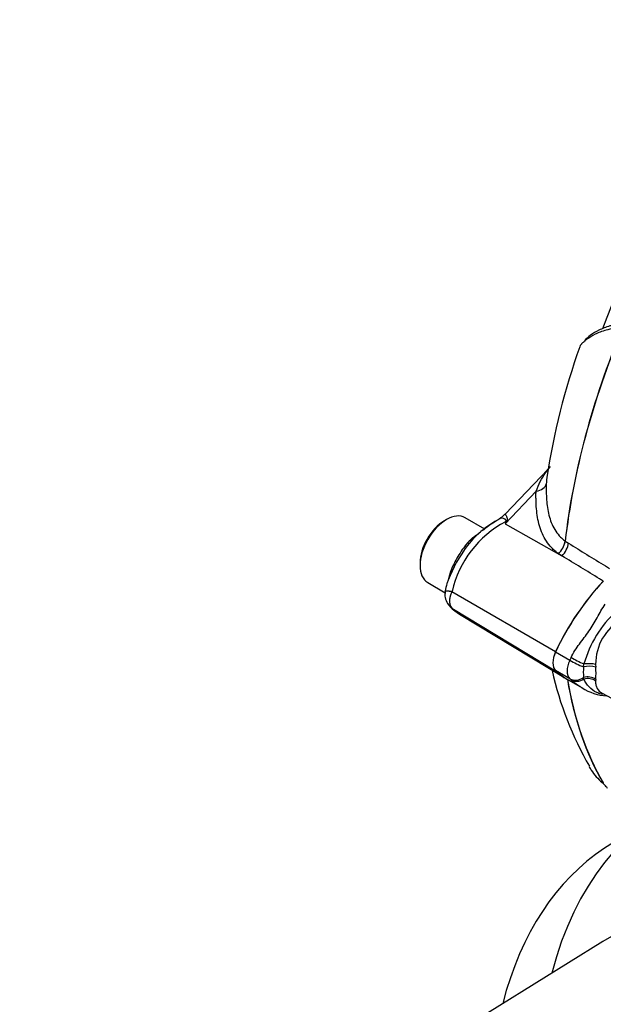
# Paper-space layout 'SHW' of a CAD drawing. Units: millimetres. Extents: x 0 to 210, y 0 to 297.
# Drawn here: x 146 to 155, y 40 to 54 of the extents above; entities that cross this region are included whole.
import ezdxf

# ---------------------------------------------------------------- set-up
doc = ezdxf.new("R2010")
doc.units = ezdxf.units.MM
doc.layers.add('Default', color=7, linetype='Continuous')
doc.layers.add('DV18_Default', color=7, linetype='Continuous')

# ---------------------------------------------------------------- blocks, each defined once
blk = doc.blocks.new('SE20')
at = {"layer": 'DV18_Default', "color": 7, "linetype": 'Continuous'}
for p, q in [((154.065, 47.585), (153.442, 46.931)), ((153.89, 47.264), (153.442, 46.794)), ((153.148, 46.718), (152.866, 46.88)), ((152.596, 46.854), (152.566, 46.837)), ((153.442, 46.794), (154.265, 46.328)), ((154.31, 46.542), (154.31, 46.542)), ((154.312, 46.541), (154.312, 46.541)), ((154.312, 46.541), (154.358, 46.512)), ((154.265, 46.328), (154.213, 46.36)), ((152.213, 46.225), (152.213, 46.191)), ((152.64, 46.052), (152.618, 45.978)), ((152.325, 45.943), (152.576, 45.797)), ((152.674, 45.816), (154.173, 44.944)), ((152.674, 45.575), (154.173, 44.667)), ((152.784, 45.486), (154.314, 44.559)), ((154.377, 44.818), (154.171, 44.937)), ((154.576, 44.725), (154.582, 44.766)), ((154.751, 44.759), (154.754, 44.72)), ((154.377, 44.553), (154.171, 44.672)), ((154.329, 44.551), (154.556, 44.421)), ((154.582, 44.547), (154.576, 44.57)), ((154.754, 44.541), (154.751, 44.517)), ((154.845, 44.345), (155.885, 43.774)), ((154.853, 40.75), (146.425, 35.517))]:
    blk.add_line(p, q, dxfattribs=at)
for centre, radius, start, end in [((165.146, 45.817), 10.972, 131.0929, 159.7525), ((163.988, 45.974), 10.052, 160.3444, 171.4815), ((153.977, 45.71), 1.305, 117.8915, 130.557), ((154.174, 45.464), 1.54, 118.0415, 166.7849), ((154.012, 45.604), 1.416, 117.6715, 128.8212), ((158.123, 45.535), 4.847, 164.5941, 164.9522), ((162.337, 40.654), 10.808, 145.2007, 145.3852), ((153.28, 46.171), 0.515, 126.7854, 144.8471), ((154.012, 45.604), 1.416, 128.8212, 141.8615), ((105.502, 109.085), 78.48, 307.2272, 307.35611), ((154.609, 45.199), 2.136, 143.2311, 158.6509), ((153.996, 46.592), 0.317, 312.9382, 350.8675), ((154.002, 46.593), 0.314, 312.0642, 350.3323), ((153.296, 45.878), 0.68, 152.3998, 167.2869), ((153.229, 45.736), 0.656, 162.878, 172.8439), ((154.609, 45.199), 2.136, 158.6509, 160.0215), ((152.803, 45.767), 0.231, 167.3803, 213.0796), ((152.803, 45.767), 0.231, 213.0796, 236.11), ((153.013, 45.923), 0.491, 214.9247, 246.3229), ((156.187, 44.31), 1.668, 132.9944, 164.1216), ((155.481, 44.768), 0.73, 118.4307, 180.6865), ((155.097, 46.09), 1.461, 240.4803, 249.1009), ((155.533, 44.648), 0.96, 175.399, 184.601), ((154.655, 44.305), 0.427, 76.5419, 100.555), ((154.576, 44.726), 0.00113, 249.1275, 280.335), ((159.043, 45.788), 5.047, 192.8048, 209.7261), ((153.638, 44.631), 1.119, 355.4065, 4.5935), ((154.462, 44.722), 0.19, 243.4345, 306.8513), ((154.634, 44.373), 0.206, 54.5802, 106.372), ((154.577, 44.569), 0.00222, 106.594, 123.9309), ((154.945, 45.015), 0.71, 236.6979, 267.4701), ((154.846, 43.055), 0.00318, 282.009, 317.7002), ((154.645, 42.817), 0.308, 33.4899, 46.7498), ((154.921, 43.105), 0.0856, 222.3944, 225.4663)]:
    blk.add_arc(centre, radius, start, end, dxfattribs=at)
for centre, major_axis, ratio, start_param, end_param in [((159.883, 48.87), (-3.978, -6.89), 0.57735, 4.932553, 5.360328), ((159.885, 48.868), (-3.978, -6.891), 0.57735, 4.932077, 5.360328), ((153.832, 47.391), (0.208, -0.007), 0.627791, 5.016357, 6.175709), ((152.596, 46.412), (-0.271, -0.469), 0.57735, 3.141593, 6.283185), ((152.566, 46.429), (0.25, 0.433), 0.57735, 0.785398, 2.356194), ((153.337, 47.081), (0.392, -0.14), 0.553411, -1.089504, -1.058424), ((154.207, 46.455), (-0.109, -0.177), 0.599974, 1.18995, 2.235018), ((155.511, 44.558), (-1.182, -2.047), 0.57735, 4.324489, 4.857443), ((155.511, 44.558), (-1.183, -2.049), 0.57735, 4.325688, 4.854286), ((154.333, 44.898), (-0.141, -0.245), 0.57735, 4.854286, 6.141288), ((154.333, 44.898), (-0.141, -0.244), 0.57735, 4.881233, 6.114341), ((154.539, 44.779), (-0.141, -0.244), 0.57735, 4.881233, 6.114341), ((155.717, 44.439), (-1.182, -2.047), 0.57735, -1.444733, -1.425742), ((154.513, 44.822), (0.187, -0.091), 0.102658, 4.093149, 5.142969), ((154.638, 44.722), (0.167, 0.003), 0.287886, 0.821967, 1.907398), ((155.511, 46.599), (1.182, 2.047), 0.57735, 2.996539, 3.141593), ((155.511, 46.599), (1.183, 2.049), 0.57735, 2.999696, 3.177919), ((159.883, 48.87), (-3.978, -6.89), 0.57735, 5.672077, 5.964245), ((159.885, 48.868), (-3.978, -6.891), 0.57735, 5.672034, 5.964663), ((155.717, 46.48), (-1.182, -2.047), 0.57735, -0.145054, -0.126063), ((154.513, 44.706), (-0.14, -0.154), 0.810017, 0.175969, 1.225789), ((154.638, 44.42), (0.167, -0.005), 0.806786, 0.850697, 1.936127), ((160.165, 35.002), (4.415, -7.647), 0.57735, 2.452426, 3.674389), ((159.428, 34.577), (4.397, -7.617), 0.57735, 2.680389, 3.673666), ((158.74, 34.18), (3.817, -6.612), 0.57735, 6.264667, 9.443296)]:
    blk.add_ellipse(centre, major_axis=major_axis, ratio=ratio, start_param=start_param, end_param=end_param, dxfattribs=at)
for points, knots in [([(155.124, 49.638), (155.042, 49.626), (154.969, 49.612), (154.842, 49.577), (154.788, 49.557), (154.697, 49.512), (154.659, 49.487), (154.609, 49.45), (154.594, 49.437), (154.567, 49.414), (154.556, 49.404), (154.547, 49.394)], [0, 0, 0, 0, 0.257003, 0.257003, 0.5140061, 0.5140061, 0.7710091, 0.7710091, 0.8995106, 0.8995106, 1, 1, 1, 1]), ([(155.008, 49.667), (154.99, 49.663), (154.913, 49.644), (154.791, 49.596), (154.673, 49.523), (154.603, 49.463), (154.583, 49.427), (154.581, 49.422)], [0, 0, 0, 0, 0.075859, 0.370016, 0.656224, 0.955234, 1, 1, 1, 1]), ([(154.547, 49.394), (154.545, 49.392), (154.542, 49.389), (154.531, 49.376), (154.525, 49.365), (154.521, 49.354)], [0, 0, 0, 0, 0.203963, 0.203963, 1, 1, 1, 1]), ([(153.89, 47.264), (153.908, 47.314), (153.927, 47.361), (153.974, 47.449), (154, 47.491), (154.05, 47.563), (154.075, 47.595), (154.098, 47.62)], [0, 0, 0, 0, 0.350441, 0.350441, 0.700882, 0.700882, 1, 1, 1, 1]), ([(154.046, 47.47), (154.046, 47.465), (154.045, 47.461), (154.041, 47.429), (154.039, 47.4), (154.038, 47.37)], [0, 0, 0, 0, 0.142716, 0.142716, 1, 1, 1, 1]), ([(154.038, 47.37), (154.037, 47.351), (154.037, 47.331), (154.037, 47.293), (154.037, 47.274), (154.038, 47.217), (154.039, 47.179), (154.045, 47.103), (154.049, 47.066), (154.06, 46.991), (154.067, 46.954), (154.085, 46.881), (154.097, 46.845), (154.124, 46.776), (154.141, 46.742), (154.179, 46.679), (154.201, 46.649), (154.238, 46.607), (154.252, 46.593), (154.28, 46.567), (154.295, 46.554), (154.31, 46.542)], [0, 0, 0, 0, 0.0625, 0.0625, 0.125, 0.125, 0.25, 0.25, 0.375, 0.375, 0.5, 0.5, 0.625, 0.625, 0.75, 0.75, 0.875, 0.875, 0.9375, 0.9375, 1, 1, 1, 1]), ([(154.213, 46.36), (154.195, 46.373), (154.179, 46.387), (154.147, 46.415), (154.131, 46.43), (154.088, 46.476), (154.062, 46.509), (154.017, 46.577), (153.998, 46.612), (153.964, 46.687), (153.95, 46.725), (153.927, 46.805), (153.919, 46.845), (153.905, 46.927), (153.9, 46.968), (153.892, 47.052), (153.89, 47.094), (153.889, 47.158), (153.889, 47.179), (153.889, 47.221), (153.889, 47.243), (153.89, 47.264)], [0, 0, 0, 0, 0.0625, 0.0625, 0.125, 0.125, 0.25, 0.25, 0.375, 0.375, 0.5, 0.5, 0.625, 0.625, 0.75, 0.75, 0.875, 0.875, 0.9375, 0.9375, 1, 1, 1, 1]), ([(153.45, 46.823), (153.453, 46.827), (153.456, 46.832), (153.457, 46.84), (153.456, 46.844), (153.452, 46.85), (153.449, 46.853), (153.443, 46.858), (153.44, 46.86), (153.425, 46.868), (153.412, 46.872), (153.39, 46.875), (153.38, 46.875), (153.37, 46.871), (153.367, 46.87), (153.365, 46.868)], [0, 0, 0, 0, 0.074726, 0.074726, 0.149452, 0.149452, 0.224178, 0.224178, 0.298905, 0.298905, 0.597809, 0.597809, 0.896714, 0.896714, 1, 1, 1, 1]), ([(153.442, 46.931), (153.442, 46.931), (153.443, 46.931), (153.446, 46.928), (153.448, 46.926), (153.452, 46.92), (153.454, 46.916), (153.459, 46.907), (153.462, 46.902), (153.467, 46.891), (153.47, 46.884), (153.473, 46.869), (153.475, 46.861), (153.473, 46.847), (153.472, 46.842), (153.468, 46.832), (153.465, 46.827), (153.462, 46.823)], [0, 0, 0, 0, 0.164933, 0.164933, 0.304111, 0.304111, 0.443289, 0.443289, 0.582467, 0.582467, 0.721644, 0.721644, 0.860822, 0.860822, 0.930411, 0.930411, 1, 1, 1, 1]), ([(152.972, 46.588), (152.939, 46.559), (152.906, 46.526), (152.828, 46.43), (152.785, 46.363), (152.706, 46.225), (152.672, 46.155), (152.645, 46.07), (152.641, 46.056), (152.637, 46.041)], [0, 0, 0, 0, 0.223817, 0.223817, 0.574984, 0.574984, 0.92615, 0.92615, 1, 1, 1, 1]), ([(154.358, 46.512), (154.536, 46.403), (154.715, 46.293), (154.894, 46.183), (154.913, 46.171), (154.932, 46.159), (154.951, 46.148)], [0, 0, 0, 0, 0.904208, 0.904208, 0.904208, 1, 1, 1, 1]), ([(154.862, 45.963), (154.843, 45.975), (154.824, 45.986), (154.805, 45.998), (154.625, 46.108), (154.445, 46.218), (154.265, 46.328)], [0, 0, 0, 0, 0.095375, 0.095375, 0.095375, 1, 1, 1, 1]), ([(152.578, 45.818), (152.577, 45.818), (152.576, 45.819), (152.575, 45.819), (152.575, 45.82), (152.574, 45.821), (152.574, 45.821), (152.574, 45.822), (152.574, 45.822), (152.574, 45.823), (152.575, 45.823), (152.577, 45.823), (152.578, 45.824), (152.578, 45.824)], [0, 0, 0, 0, 0.081502, 0.165714, 0.25264, 0.342281, 0.43464, 0.529719, 0.627521, 0.728048, 0.831304, 0.93729, 1, 1, 1, 1]), ([(152.578, 45.824), (152.578, 45.824), (152.579, 45.824), (152.581, 45.824), (152.584, 45.824), (152.587, 45.824), (152.591, 45.824), (152.595, 45.824), (152.6, 45.824), (152.606, 45.823), (152.612, 45.823), (152.619, 45.822), (152.627, 45.822), (152.635, 45.821), (152.644, 45.82), (152.653, 45.819), (152.663, 45.817), (152.671, 45.816), (152.674, 45.816)], [0, 0, 0, 0, 0.022925, 0.078458, 0.135356, 0.193621, 0.253254, 0.314256, 0.37663, 0.440377, 0.505499, 0.571997, 0.639874, 0.709131, 0.77977, 0.851793, 0.925203, 1, 1, 1, 1]), ([(152.674, 45.816), (152.672, 45.812), (152.668, 45.803), (152.663, 45.79), (152.658, 45.777), (152.654, 45.764), (152.65, 45.751), (152.646, 45.738), (152.644, 45.725), (152.642, 45.713), (152.64, 45.7), (152.639, 45.688), (152.639, 45.676), (152.639, 45.665), (152.64, 45.654), (152.642, 45.643), (152.644, 45.632), (152.646, 45.623), (152.65, 45.613), (152.654, 45.604), (152.658, 45.596), (152.663, 45.589), (152.668, 45.582), (152.672, 45.578), (152.674, 45.575)], [0, 0, 0, 0, 0.045264, 0.090545, 0.135843, 0.18116, 0.226493, 0.271845, 0.317215, 0.362603, 0.408009, 0.453433, 0.498876, 0.544337, 0.589817, 0.635316, 0.680834, 0.726371, 0.771927, 0.817503, 0.863097, 0.908712, 0.954346, 1, 1, 1, 1]), ([(154.396, 44.859), (154.43, 44.928), (154.472, 44.992), (154.563, 45.116), (154.611, 45.177), (154.677, 45.271), (154.697, 45.303), (154.737, 45.369), (154.755, 45.402), (154.81, 45.502), (154.846, 45.568), (154.889, 45.63)], [0, 0, 0, 0, 0.25, 0.25, 0.5, 0.5, 0.625, 0.625, 0.75, 0.75, 1, 1, 1, 1]), ([(152.674, 45.575), (152.679, 45.569), (152.686, 45.561), (152.696, 45.552), (152.698, 45.55), (152.702, 45.546), (152.704, 45.543), (152.712, 45.537), (152.717, 45.533), (152.739, 45.515), (152.757, 45.503), (152.776, 45.491)], [0, 0, 0, 0, 0.270377, 0.270377, 0.337971, 0.337971, 0.405566, 0.405566, 0.540754, 0.540754, 1, 1, 1, 1]), ([(154.557, 44.42), (154.544, 44.428), (154.531, 44.436), (154.495, 44.458), (154.473, 44.473), (154.432, 44.504), (154.413, 44.519), (154.396, 44.535)], [0, 0, 0, 0, 0.222192, 0.222192, 0.611096, 0.611096, 1, 1, 1, 1]), ([(154.856, 44.325), (154.847, 44.327), (154.839, 44.328), (154.808, 44.336), (154.787, 44.343), (154.726, 44.372), (154.689, 44.4), (154.642, 44.45), (154.627, 44.469), (154.602, 44.507), (154.591, 44.527), (154.582, 44.547)], [0, 0, 0, 0, 0.071448, 0.071448, 0.257158, 0.257158, 0.628579, 0.628579, 0.81429, 0.81429, 1, 1, 1, 1]), ([(154.751, 44.517), (154.749, 44.498), (154.751, 44.479), (154.759, 44.444), (154.765, 44.427), (154.791, 44.384), (154.814, 44.362), (154.844, 44.345)], [0, 0, 0, 0, 0.262577, 0.262577, 0.525154, 0.525154, 1, 1, 1, 1]), ([(154.656, 43.281), (154.666, 43.263), (154.677, 43.246), (154.71, 43.196), (154.734, 43.164), (154.787, 43.105), (154.816, 43.077), (154.846, 43.052)], [0, 0, 0, 0, 0.199699, 0.199699, 0.59985, 0.59985, 1, 1, 1, 1]), ([(154.848, 43.053), (154.848, 43.053), (154.85, 43.053), (154.852, 43.051), (154.853, 43.051), (154.855, 43.049), (154.857, 43.048), (154.858, 43.047)], [0, 0, 0, 0, 0.5, 0.5, 0.75, 0.75, 1, 1, 1, 1]), ([(154.856, 43.041), (154.854, 43.042), (154.853, 43.043), (154.851, 43.047), (154.849, 43.05), (154.848, 43.053)], [0, 0, 0, 0, 0.3912543, 0.3912543, 1, 1, 1, 1]), ([(154.861, 43.044), (154.86, 43.043), (154.858, 43.043), (154.864, 43.036), (154.868, 43.032), (154.878, 43.021), (154.885, 43.014), (154.903, 42.993), (154.912, 42.98), (154.919, 42.969)], [0, 0, 0, 0, 0.125, 0.125, 0.25, 0.25, 0.5, 0.5, 1, 1, 1, 1])]:
    blk.add_open_spline(points, degree=3, knots=knots, dxfattribs=at)
for points in [[(153.365, 46.868), (153.36, 46.866), (153.357, 46.862), (153.354, 46.858)], [(153.437, 46.933), (153.405, 46.895), (153.381, 46.875), (153.364, 46.872)], [(152.992, 46.604), (152.986, 46.599), (152.979, 46.593), (152.972, 46.588)]]:
    blk.add_open_spline(points, degree=3, dxfattribs=at)

psp = doc.layouts.new('SHW')

# ---------------------------------------------------------------- block references
at = {"layer": 'Default'}
psp.add_blockref('SE20', (0, 0), dxfattribs=at)

doc.saveas('drawing.dxf')
